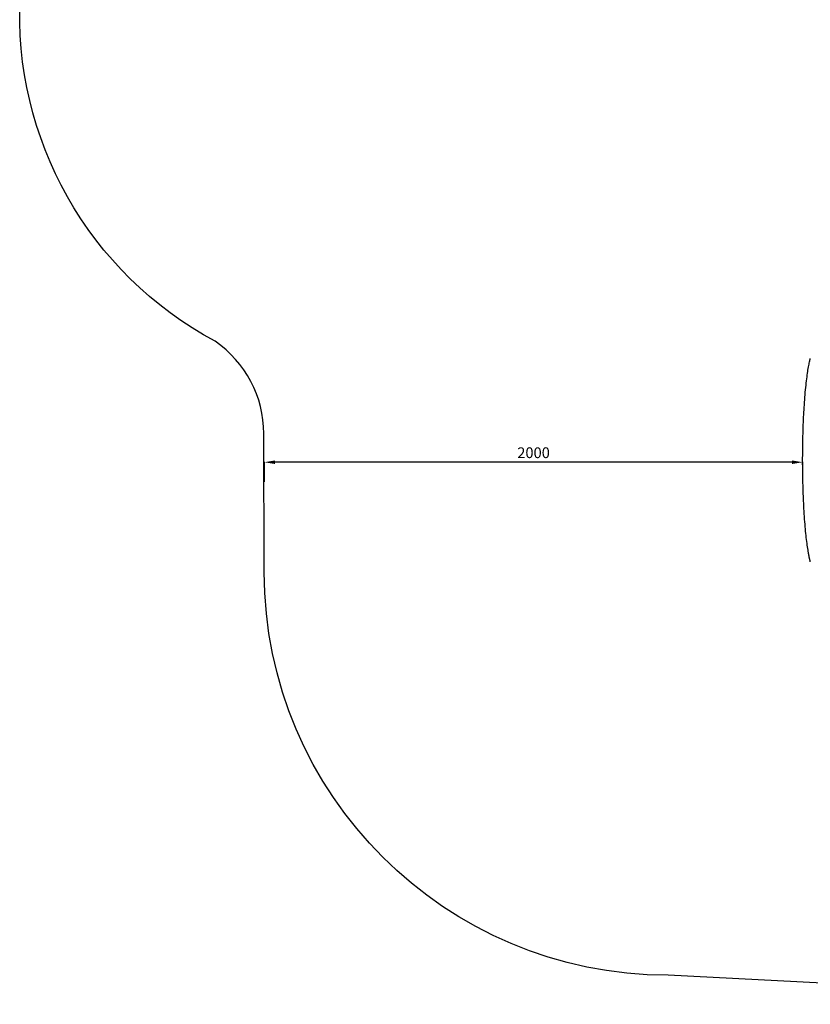
# Model space of a CAD drawing. Units: millimetres. Extents: x -4551 to 4969, y -4063 to 3172.
# Drawn here: x -4551 to -1615, y -4063 to -408 of the extents above; entities that cross this region are included whole.
import ezdxf

# ---------------------------------------------------------------- set-up
doc = ezdxf.new("R2010")
doc.units = ezdxf.units.MM
doc.dimstyles.new('ISO-25', dxfattribs={"dimtxt": 2.5, "dimasz": 2.5, "dimexe": 1.25, "dimexo": 0.625, "dimtad": 1, "dimdec": 0, "dimtxsty": 'Standard', "dimcen": 2.5, "dimadec": 0, "dimazin": 0, "dimtfac": 1, "dimtdec": 0, "dimtmove": 0, "dimatfit": 3, "dimfxl": 1, "dimarcsym": 0})

# ---------------------------------------------------------------- blocks, each defined once
blk = doc.blocks.new('ST-01')
for p, q in [((-1614.6, -1665.9), (-1614.6, -1666)), ((-1614.6, -2420.1), (-1614.6, -2420))]:
    blk.add_line(p, q)
blk.add_open_spline([(-1614.6, -2420), (-1615.2, -2417.7), (-1615.8, -2415.2), (-1616.6, -2411.7), (-1616.8, -2410.7), (-1617.1, -2409.4), (-1617.2, -2409.2), (-1617.2, -2408.9), (-1617.3, -2408.8), (-1617.3, -2408.7), (-1617.3, -2408.7), (-1617.3, -2408.7), (-1617.3, -2408.7), (-1617.3, -2408.6), (-1617.3, -2408.6), (-1617.3, -2408.6), (-1617.3, -2408.6), (-1617.3, -2408.5), (-1617.4, -2408.4), (-1617.4, -2408.2), (-1617.4, -2408.1), (-1617.5, -2407.7), (-1617.6, -2407.5), (-1617.7, -2406.8), (-1617.8, -2406.3), (-1618.1, -2404.8), (-1618.4, -2403.8), (-1619, -2400.7), (-1619.4, -2398.6), (-1620.6, -2392.2), (-1621.4, -2387.7), (-1623.5, -2375.6), (-1624.7, -2367.5), (-1627.2, -2350.1), (-1628.3, -2340.6), (-1630.6, -2320.5), (-1631.7, -2309.9), (-1633.8, -2287.3), (-1634.8, -2275.3), (-1636.6, -2249.7), (-1637.5, -2236.1), (-1639, -2210), (-1639.6, -2197.6), (-1640.6, -2173.6), (-1641, -2161.9), (-1641.9, -2134.5), (-1642.3, -2118.6), (-1642.8, -2087.3), (-1643, -2071.8), (-1643.1, -2042.4), (-1643, -2028.4), (-1642.8, -2000.9), (-1642.6, -1987.3), (-1642.1, -1960.4), (-1641.8, -1947.1), (-1640.9, -1919.7), (-1640.3, -1905.7), (-1639.2, -1880.1), (-1638.6, -1868.4), (-1637.1, -1844), (-1636.3, -1831.3), (-1634.4, -1806.3), (-1633.4, -1794.1), (-1631.2, -1770.7), (-1630, -1759.5), (-1627.5, -1738.9), (-1626.3, -1729.5), (-1623.8, -1712.4), (-1622.6, -1704.7), (-1620.1, -1690.7), (-1618.8, -1684.3), (-1616.6, -1674), (-1615.6, -1669.9), (-1614.6, -1666)], degree=3, knots=[0, 0, 0, 0, 0.820544, 0.820544, 1.133735, 1.133735, 1.212033, 1.212033, 1.231608, 1.231608, 1.236501, 1.236501, 1.241395, 1.241395, 1.246289, 1.246289, 1.255639, 1.255639, 1.274327, 1.274327, 1.311694, 1.311694, 1.386414, 1.386414, 1.535825, 1.535825, 1.834589, 1.834589, 2.432001, 2.432001, 3.626591, 3.626591, 5.546824, 5.546824, 7.573683, 7.573683, 9.622534, 9.622534, 11.760197, 11.760197, 14.018032, 14.018032, 15.973087, 15.973087, 17.749601, 17.749601, 20.103327, 20.103327, 22.361313, 22.361313, 24.387553, 24.387553, 26.373974, 26.373974, 28.359412, 28.359412, 30.506301, 30.506301, 32.367049, 32.367049, 34.490632, 34.490632, 36.687262, 36.687262, 38.88208, 38.88208, 40.949735, 40.949735, 42.851406, 42.851406, 44.64775, 44.64775, 46, 46, 46, 46])
blk = doc.blocks.new('*D4')
at = {"color": 0, "lineweight": -2, "transparency": 16777216}
for p, q in [((-3642.5, -2123.7), (-3642.5, -2049.7)), ((-1682.8, -2050.9), (-3602.5, -2050.9)), ((-1642.8, -2086.6), (-1642.8, -2049.7))]:
    blk.add_line(p, q, dxfattribs=at)
at = {"color": 0, "transparency": 16777216}
for points in [[(-3602.5, -2044.3), (-3602.5, -2057.6), (-3642.5, -2050.9)], [(-1682.8, -2044.3), (-1682.8, -2057.6), (-1642.8, -2050.9)]]:
    blk.add_solid(points, dxfattribs=at)
at = {"layer": 'Defpoints', "color": 0, "transparency": 16777216}
for p in [(-3642.5, -2050.9), (-1642.8, -2087.3), (-3642.5, -2124.3)]:
    blk.add_point(p, dxfattribs=at)
at = {"color": 0, "transparency": 16777216, "insert": (-2642.6, -2020.9), "char_height": 40, "attachment_point": 5}
blk.add_mtext('2000', dxfattribs=at)

msp = doc.modelspace()

# ---------------------------------------------------------------- linework, layer by layer
msp.add_lwpolyline([(-2143.1, -3955.1, -0.413466), (-3643.1, -2458.9), (-3644.4, -1944.7, 0.247211), (-3825.1, -1602.2, -0.290546), (-4549.5, -318), (-4549.5, 1672, -0.414214), (-3049.5, 3172), (3469.5, 3172, -0.414214), (4969.5, 1672), (4969.5, -328, -0.414214), (3469.5, -1828), (2657.7, -1792.3, 0.367693), (2117.7, -2215, -0.079368), (1655.6, -3187, -0.259825), (-88.4, -4061)], format="xyb", close=True)

# ---------------------------------------------------------------- block references
msp.add_blockref('ST-01', (0, 0))

# ---------------------------------------------------------------- dimensions: what is measured, and where the dimension line sits
dim = msp.add_linear_dim(base=(-3642.5, -2050.9), p1=(-1642.8, -2087.3), p2=(-3642.5, -2124.3), dimstyle='ISO-25', override={"dimtxt": 40, "dimasz": 40, "dimgap": 10})
dim.commit()
dim.dimension.update_dxf_attribs({"geometry": '*D4', "text_midpoint": (-2642.6, -2020.9)})

doc.saveas('drawing.dxf')
